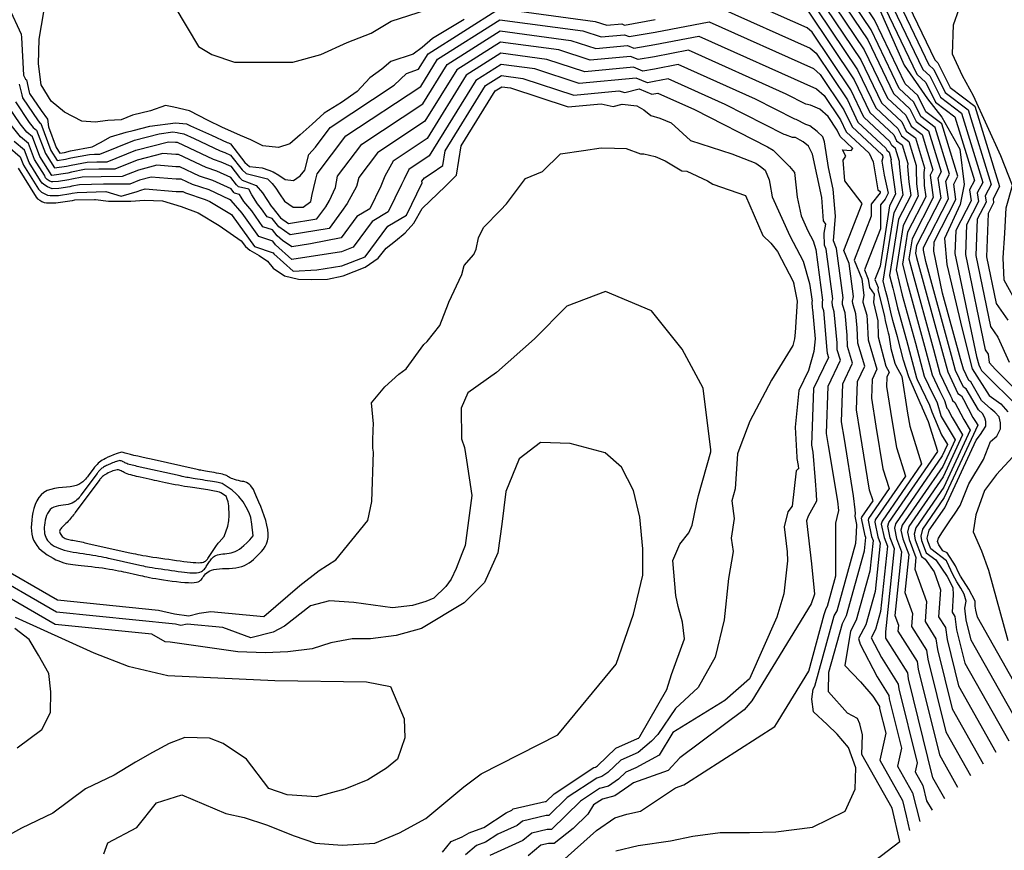
# Model space of a CAD drawing. Units: metres. Extents: x 379634 to 431811, y 8989566 to 9050743.
# Drawn here: x 395319 to 396315, y 9018832 to 9019672 of the extents above; entities that cross this region are included whole.
import ezdxf

# ---------------------------------------------------------------- set-up
doc = ezdxf.new("R2010")
doc.units = ezdxf.units.M
doc.header["$MEASUREMENT"] = 0
doc.layers.add('CURVAS_INTERMEDIÁRIAS', color=252, linetype='Continuous')
doc.layers.add('CURVAS_MESTRAS', color=2, linetype='Continuous')

msp = doc.modelspace()

# ---------------------------------------------------------------- linework, layer by layer
at = {"layer": 'CURVAS_INTERMEDIÁRIAS'}
for points, elevation in [([(396332.3, 9018954.38), (396281.48, 9019044.43), (396276.44, 9019064.79), (396274.84, 9019076.6), (396276.34, 9019083.81), (396274.2, 9019090.75), (396271.04, 9019096.84), (396266.79, 9019103.44), (396262.93, 9019110.87), (396256.89, 9019124.11), (396256.48, 9019124.7), (396240.65, 9019136.64), (396237.58, 9019144.71), (396236.99, 9019147.52), (396239, 9019155.52), (396254.77, 9019178.39), (396286.33, 9019246.67), (396290.91, 9019252.35), (396293.36, 9019256.23), (396296.22, 9019260.93), (396296.22, 9019265.63), (396295.2, 9019269.52), (396292.75, 9019273.6), (396288.66, 9019277.38), (396276.27, 9019298.66), (396273.53, 9019300.5), (396265.6, 9019317.2), (396261.64, 9019332.36), (396235.5, 9019427.44), (396233.05, 9019439.18), (396233.16, 9019441.78), (396258.37, 9019491.1), (396255.78, 9019508.91), (396259.56, 9019516.09), (396245.04, 9019563.31), (396230.62, 9019574.27), (396223.33, 9019588.85), (396208.71, 9019602.56), (396180.17, 9019662.16), (396107.24, 9019770.78)], 400), ([(396345.22, 9018966.13), (396287.93, 9019067.66), (396286.17, 9019074.75), (396285.61, 9019078.86), (396285.39, 9019083.79), (396279.07, 9019095.98), (396270.55, 9019109.16), (396268.63, 9019112.88), (396265.61, 9019119.5), (396257.03, 9019132.71), (396252.83, 9019134.82), (396248.65, 9019140.7), (396247.47, 9019144.35), (396248.23, 9019147.57), (396252.38, 9019153.99), (396259.98, 9019165.07), (396265.2, 9019172.88), (396270.23, 9019180.8), (396279.13, 9019202.72), (396293.94, 9019227.12), (396300.99, 9019245.48), (396307.53, 9019250.8), (396311.03, 9019258.36), (396311.03, 9019264.18), (396309.57, 9019270.29), (396305.5, 9019274.94), (396301.13, 9019278.43), (396291.93, 9019286.88), (396280.97, 9019305.71), (396279.06, 9019307), (396273.53, 9019318.64), (396270.76, 9019329.2), (396252.55, 9019395.48), (396243.67, 9019438.06), (396244.05, 9019447.48), (396266, 9019490.42), (396263.75, 9019505.92), (396267.97, 9019513.96), (396251.7, 9019566.88), (396235.55, 9019579.16), (396227.39, 9019595.49), (396214.68, 9019607.4), (396183.59, 9019672.31), (396125.53, 9019758.8)], 405), ([(396111.97, 9019748.48), (396176.74, 9019652.01), (396202.74, 9019597.71), (396219.28, 9019582.21), (396225.69, 9019569.39), (396238.37, 9019559.75), (396251.14, 9019518.21), (396247.82, 9019511.9), (396250.74, 9019491.78), (396226.19, 9019443.76), (396224.98, 9019436.09), (396226.07, 9019431.71), (396252.51, 9019335.51), (396257.67, 9019315.76), (396268.01, 9019294.01), (396271.58, 9019291.61), (396273.71, 9019287.94), (396283.04, 9019269.63), (396285.82, 9019265.56), (396288.01, 9019261.87), (396254.26, 9019188.86), (396232.18, 9019156.85), (396230.35, 9019149.56), (396231.26, 9019145.23), (396235.99, 9019132.8), (396245.62, 9019125.53), (396257.23, 9019108.86), (396263.02, 9019097.71), (396263.36, 9019090.08), (396262.18, 9019072.7), (396264.86, 9019068.44), (396266.71, 9019054.84), (396275.03, 9019021.21), (396319.37, 9018942.64)], 395), ([(396104.23, 9019744.76), (396173.31, 9019641.85), (396196.77, 9019592.87), (396215.23, 9019575.58), (396220.75, 9019564.51), (396231.7, 9019556.19), (396242.72, 9019520.34), (396239.86, 9019514.89), (396243.11, 9019492.47), (396221.64, 9019450.46), (396218.48, 9019430.42), (396221.31, 9019418.97), (396243.38, 9019338.67), (396249.74, 9019314.32), (396260.48, 9019291.73), (396261.8, 9019289.01), (396262.41, 9019287.01), (396264.77, 9019284.81), (396274.08, 9019267.61), (396280.39, 9019256.96), (396253.74, 9019199.33), (396225.36, 9019158.17), (396223.71, 9019151.6), (396224.93, 9019145.75), (396231.33, 9019128.95), (396234.76, 9019126.37), (396243.82, 9019113.35), (396250.33, 9019095.26), (396248.47, 9019067.89), (396255.33, 9019057.02), (396256.97, 9019044.88), (396268.58, 9018997.98), (396306.44, 9018930.9)], 390), ([(396108.28, 9019723.46), (396169.88, 9019631.7), (396190.8, 9019588.02), (396211.17, 9019568.94), (396215.82, 9019559.63), (396225.03, 9019552.63), (396234.3, 9019522.47), (396233.37, 9019517.69), (396233.86, 9019504.36), (396235.48, 9019493.15), (396217.09, 9019457.17), (396211.97, 9019424.75), (396216.55, 9019406.23), (396234.25, 9019341.82), (396241.81, 9019312.88), (396249.29, 9019297.16), (396254.33, 9019286.76), (396256.66, 9019279.11), (396257.81, 9019278.04), (396262.34, 9019269.67), (396272.77, 9019252.06), (396253.23, 9019209.8), (396218.53, 9019159.49), (396217.06, 9019153.63), (396218.61, 9019146.27), (396225.53, 9019128.1), (396224.28, 9019116.28), (396236.14, 9019083.32), (396234.76, 9019063.08), (396245.8, 9019045.6), (396247.24, 9019034.92), (396262.13, 9018974.76), (396293.52, 9018919.15)], 385), ([(396200.73, 9019723.06), (396244.52, 9019631.62), (396247.66, 9019628.68), (396260.2, 9019603.57), (396285.05, 9019584.69), (396310.06, 9019503.33), (396303.56, 9019490.97), (396304.14, 9019487), (396298.52, 9019476), (396296.75, 9019432.47), (396306.61, 9019385.19), (396318.39, 9019368.18)], 430), ([(396283.66, 9019595.32), (396272.75, 9019615.58), (396262.61, 9019637.4), (396263.39, 9019667.01), (396275.09, 9019699.74), (396333.57, 9019719.23), (396361.64, 9019723.9), (396396.73, 9019723.9), (396434.16, 9019724.68), (396473.92, 9019723.9), (396517.07, 9019719.9), (396552.94, 9019705.87), (396579.45, 9019694.96), (396606.75, 9019679.38), (396624.68, 9019659.9), (396647.29, 9019638.86), (396666.01, 9019617.04), (396679.26, 9019592.88), (396680.87, 9019591.19)], 435), ([(395475.93, 9019685.48), (395500.09, 9019645.24), (395513.51, 9019637.2), (395536.32, 9019629.15), (395595.37, 9019629.15), (395623.55, 9019637.2), (395650.4, 9019649.27), (395674.55, 9019658.66), (395694.68, 9019670.73), (395803.13, 9019705.87)], 375), ([(396197.3, 9019712.91), (396238.55, 9019626.78), (396243.6, 9019622.05), (396255.27, 9019598.68), (396278.38, 9019581.12), (396301.64, 9019505.46), (396295.6, 9019493.96), (396296.51, 9019487.68), (396287.62, 9019470.3), (396286.13, 9019433.59), (396301.11, 9019361.76), (396308.53, 9019351.05), (396319.85, 9019325.65)], 425), ([(395768.49, 9019672.38), (395736.72, 9019653.38), (395726.14, 9019644.31), (395717.06, 9019637.51), (395694.38, 9019629.95), (395685.3, 9019622.39), (395673.2, 9019613.32), (395660.35, 9019599.72), (395644.47, 9019588.38), (395627.08, 9019577.8), (395614.98, 9019566.47), (395602.88, 9019555.89), (395592.29, 9019546.82), (395580.95, 9019543.04), (395565.07, 9019544.55), (395552.97, 9019550.6), (395542.38, 9019555.13), (395523.48, 9019563.44), (395509.87, 9019570.25), (395490.96, 9019580.07), (395475.08, 9019583.85), (395466.52, 9019585.36), (395451.4, 9019580.07), (395433.25, 9019575.54), (395421.91, 9019571), (395408.3, 9019570.25), (395395.44, 9019568.73), (395381.83, 9019569.49), (395364.44, 9019578.56), (395350.83, 9019589.89), (395341, 9019606.52), (395337.97, 9019627.68), (395338.73, 9019652.62), (395346.29, 9019696.45)], 370), ([(396254.74, 9018883.92), (396242.79, 9018905.08), (396218.04, 9019005.06), (396217.19, 9019011.33), (396195.16, 9019046.26), (396195, 9019052.75), (396203.88, 9019136.68), (396199.63, 9019147.82), (396197.14, 9019159.75), (396198.07, 9019163.46), (396247.7, 9019235.42), (396238.17, 9019265.48), (396232.18, 9019279.21), (396231.94, 9019280), (396229.81, 9019284.4), (396218.22, 9019310.83), (396213.01, 9019327.76), (396206.86, 9019351.29), (396202.27, 9019368), (396200.31, 9019376.32), (396198.88, 9019382.51), (396196.96, 9019389.88), (396195.2, 9019397.17), (396192.45, 9019407.73), (396203.44, 9019477.29), (396212.6, 9019495.2), (396210.47, 9019509.88), (396209.09, 9019526.38), (396209.05, 9019528.85), (396205.03, 9019541.94), (396201.03, 9019544.98), (396199.01, 9019549.02), (396172.9, 9019573.49), (396159.6, 9019601.25), (396120.45, 9019659.57), (396115.48, 9019663.94), (396037, 9019699.16)], 370), ([(396112.34, 9019702.16), (396166.46, 9019621.55), (396184.83, 9019583.18), (396207.12, 9019562.3), (396210.89, 9019554.74), (396218.36, 9019549.06), (396225.89, 9019524.59), (396225.67, 9019520.76), (396226.06, 9019506.2), (396227.85, 9019493.83), (396212.54, 9019463.88), (396205.46, 9019419.07), (396211.79, 9019393.49), (396225.12, 9019344.98), (396233.89, 9019311.44), (396238.09, 9019302.59), (396246.87, 9019284.5), (396250.73, 9019271.82), (396251.23, 9019270.66), (396265.15, 9019247.15), (396252.72, 9019220.27), (396211.71, 9019160.81), (396210.42, 9019155.67), (396212.28, 9019146.79), (396218.31, 9019130.96), (396214.27, 9019092.73), (396221.95, 9019071.38), (396221.06, 9019058.27), (396236.26, 9019034.18), (396237.51, 9019024.97), (396255.69, 9018951.53), (396280.59, 9018907.41)], 380), ([(396193.87, 9019702.76), (396232.58, 9019621.93), (396239.55, 9019615.41), (396250.34, 9019593.8), (396271.71, 9019577.56), (396293.23, 9019507.58), (396287.63, 9019496.95), (396288.88, 9019488.36), (396276.73, 9019464.59), (396275.52, 9019434.7), (396295.61, 9019338.33), (396298.66, 9019333.92), (396299.52, 9019325.23), (396306.16, 9019318.24), (396342.62, 9019281.98)], 420), ([(396190.45, 9019692.61), (396226.62, 9019617.09), (396235.5, 9019608.77), (396245.41, 9019588.92), (396265.04, 9019574), (396284.81, 9019509.71), (396279.67, 9019499.94), (396281.25, 9019489.05), (396265.84, 9019458.89), (396264.9, 9019435.82), (396286.64, 9019331.55), (396289.02, 9019322.89), (396290.35, 9019319.82), (396291.79, 9019317.36), (396331.31, 9019278.06)], 415), ([(395308.19, 9019684.62), (395320.65, 9019657.61), (395321.1, 9019654.23), (395323.08, 9019616), (395325.11, 9019612.12), (395326.03, 9019611.34), (395328.71, 9019598.99), (395329.13, 9019597.51), (395340.84, 9019580.29), (395347.11, 9019571.64), (395348.29, 9019563.81), (395356.16, 9019542.82), (395359.67, 9019537.24), (395364.33, 9019537.94), (395370.37, 9019539.49), (395392.31, 9019543.62), (395392.4, 9019543.62), (395392.49, 9019543.62), (395400.77, 9019548.15), (395411.08, 9019553.71), (395426.95, 9019558.56), (395433.91, 9019560.29), (395450.73, 9019564.7), (395476.63, 9019568.07), (395487.82, 9019567.05), (395491.94, 9019565), (395513.02, 9019555.54), (395529.1, 9019547.98), (395530.46, 9019547.52), (395532.26, 9019546.69), (395546.98, 9019527.77), (395551.49, 9019523.58), (395564.34, 9019522.53), (395570.94, 9019519.95), (395575.53, 9019518.23), (395581.27, 9019514.79), (395587.58, 9019510.49), (395596.19, 9019509.63), (395602.78, 9019514.21), (395607.37, 9019519.95), (395611.39, 9019535.72), (395618.29, 9019543.42), (395633.19, 9019563.15), (395697.81, 9019605.96), (395710.36, 9019617.82), (395722.58, 9019622.37), (395732.07, 9019637.75), (395804.3, 9019683.58), (395900.98, 9019670.53), (395912.81, 9019666.63), (395927.95, 9019668.08), (395930.9, 9019666.87), (395961.92, 9019672.33)], 365), ([(396026.64, 9019684.7), (396118.68, 9019643.4), (396124.51, 9019638.27), (396156.17, 9019591.1), (396166.93, 9019568.65), (396194.96, 9019542.38), (396196.1, 9019540.1), (396198.36, 9019538.38), (396200.64, 9019530.97), (396200.04, 9019529.85), (396204.97, 9019495.89), (396198.89, 9019483.99), (396189.25, 9019422.95), (396184.04, 9019409.49), (396187.28, 9019401.41), (396186.9, 9019399.02), (396190.73, 9019384.28), (396193.59, 9019371.89), (396194.57, 9019367.73), (396196.48, 9019359.44), (396197.51, 9019355.26), (396197.73, 9019354.44), (396198.04, 9019353.29), (396200.23, 9019339.61), (396204.06, 9019324.69), (396205.72, 9019321.65), (396210.55, 9019312.58), (396211.13, 9019311.26), (396217.09, 9019274.02), (396219.24, 9019260.94), (396231.31, 9019222.88), (396191.25, 9019164.78), (396190.49, 9019161.78), (396193.31, 9019148.34), (396196.66, 9019139.54), (396189.65, 9019073.23), (396184.59, 9019054.98), (396180.18, 9019046.81), (396190.77, 9019026.69), (396207.66, 9018999.91), (396208.31, 9018995.1), (396226.87, 9018920.12), (396224.83, 9018911.01), (396232.49, 9018897.42), (396236.34, 9018881.86), (396241.81, 9018872.17)], 365), ([(396116.4, 9019680.86), (396163.03, 9019611.4), (396178.86, 9019578.34), (396203.06, 9019555.66), (396205.96, 9019549.86), (396211.7, 9019545.5), (396217.47, 9019526.72), (396217.15, 9019523.75), (396218.27, 9019508.04), (396220.23, 9019494.52), (396207.99, 9019470.58), (396198.96, 9019413.4), (396202.12, 9019400.61), (396203.49, 9019395.33), (396207.03, 9019380.75), (396215.99, 9019348.13), (396225.96, 9019310.01), (396226.9, 9019308.02), (396239.41, 9019282.25), (396241.46, 9019275.51), (396251.57, 9019252.31), (396257.52, 9019242.25), (396252.21, 9019230.74), (396204.89, 9019162.14), (396203.78, 9019157.71), (396205.96, 9019147.3), (396211.09, 9019133.82), (396204.26, 9019069.17), (396207.76, 9019059.44), (396207.35, 9019053.46), (396226.73, 9019022.75), (396227.78, 9019015.01), (396249.24, 9018928.31), (396267.66, 9018895.66)], 375), ([(396189.28, 9019681.41), (396213.69, 9019626.31), (396237.28, 9019592.21), (396251.74, 9019573.69), (396269.82, 9019541.16), (396274.34, 9019505.48), (396270.22, 9019485.21), (396254.33, 9019450.91), (396256.92, 9019424.4), (396272.17, 9019358.98), (396282.34, 9019319.05), (396299.5, 9019292.06), (396311.26, 9019283.48), (396318.56, 9019275.54)], 410), ([(395318.73, 9019607.15), (395321.13, 9019596.09), (395321.93, 9019593.26), (395337.84, 9019569.86), (395339.21, 9019568.15), (395340.4, 9019567.16), (395350.63, 9019539.83), (395356.99, 9019529.73), (395365.44, 9019531), (395370.69, 9019532.34), (395389.8, 9019535.94), (395394.69, 9019536.07), (395400.08, 9019536.08), (395435.21, 9019550.22), (395460.22, 9019556.78), (395473.92, 9019558.94), (395478.35, 9019558.2), (395479.89, 9019557.81), (395485.11, 9019556.63), (395495.65, 9019551.9), (395522.02, 9019539.51), (395526.49, 9019538.01), (395532.4, 9019535.3), (395544.13, 9019520.22), (395548.12, 9019516.52), (395569.63, 9019511.21), (395569.68, 9019511.1), (395574.56, 9019506.4), (395578.13, 9019501.81), (395581.96, 9019496.2), (395586.81, 9019488.8), (395595.74, 9019482.68), (395605.69, 9019482.68), (395613.6, 9019488.29), (395614.88, 9019495.43), (395618.45, 9019509.71), (395620.03, 9019516.18), (395649.1, 9019554.67), (395724.72, 9019604.77), (395741.76, 9019632.38), (395804.63, 9019672.28), (395888.79, 9019660.91), (395907.26, 9019654.82), (395930.9, 9019657.1), (395935.52, 9019655.2), (395961.69, 9019659.81), (396016.28, 9019670.25), (396121.88, 9019622.86), (396128.56, 9019616.97), (396152.75, 9019580.95), (396160.96, 9019563.8), (396190.9, 9019535.74), (396191.69, 9019534.82), (396192.22, 9019533.1), (396192.08, 9019532.84), (396191.13, 9019529.08), (396193.56, 9019514.94), (396197.34, 9019496.57), (396194.34, 9019490.7), (396189.65, 9019484.81), (396189.58, 9019460.57), (396173.59, 9019419.23), (396177.38, 9019409.76), (396178.5, 9019401.39), (396183.44, 9019394.65), (396183.46, 9019394.47), (396182.58, 9019386.04), (396186.88, 9019367.46), (396187.44, 9019351.47), (396195.1, 9019321.62), (396198.43, 9019315.54), (396196.02, 9019310.48), (396195.71, 9019301.18), (396201.1, 9019267.47), (396205.74, 9019239.31), (396214.93, 9019210.33), (396184.42, 9019166.1), (396183.85, 9019163.82), (396186.99, 9019148.86), (396189.45, 9019142.4), (396184.3, 9019093.72), (396174.88, 9019059.75), (396167.42, 9019045.92), (396168.99, 9019040.16), (396186.38, 9019007.11), (396198.13, 9018988.49), (396198.58, 9018985.14), (396210.95, 9018935.16), (396206.87, 9018916.94), (396222.19, 9018889.76), (396229.35, 9018860.85)], 360), ([(395314.73, 9019589.01), (395328.75, 9019568.4), (395332.77, 9019563.36), (395336.27, 9019560.45), (395345.11, 9019536.85), (395354.32, 9019522.22), (395366.55, 9019524.05), (395371.02, 9019525.2), (395387.29, 9019528.26), (395396.99, 9019528.52), (395407.67, 9019528.53), (395436.52, 9019540.14), (395469.71, 9019548.85), (395476.8, 9019548.28), (395478.29, 9019548.27), (395514.95, 9019531.04), (395522.52, 9019528.5), (395532.55, 9019523.9), (395541.28, 9019512.67), (395544.25, 9019509.91), (395558.44, 9019504.37), (395564.77, 9019497.21), (395573.32, 9019483.44), (395573.51, 9019483.21), (395574, 9019482.77), (395582.75, 9019471.84), (395590.84, 9019466), (395619.79, 9019470.65), (395628.89, 9019482.99), (395632.3, 9019489.24), (395638.52, 9019502.46), (395640.64, 9019513.92), (395665, 9019546.19), (395726.86, 9019587.16), (395751.45, 9019627.01), (395804.96, 9019660.97), (395876.59, 9019651.3), (395901.71, 9019643.02), (395933.86, 9019646.11), (395940.14, 9019643.53), (395961.45, 9019647.29), (396005.92, 9019655.79), (396125.08, 9019602.31), (396132.62, 9019595.67), (396149.32, 9019570.8), (396154.99, 9019558.96), (396178.23, 9019537.18), (396182.21, 9019528.32), (396187.07, 9019500.03), (396189.32, 9019498.37), (396189.44, 9019496.97), (396180.4, 9019485.63), (396180.37, 9019473.51), (396163.14, 9019428.96), (396170.73, 9019410.03), (396172.96, 9019393.29), (396171.83, 9019387.43), (396171.88, 9019386.31), (396175.91, 9019373.32), (396176.38, 9019367.94), (396177.08, 9019348.16), (396186.14, 9019318.55), (396181.21, 9019308.23), (396180.58, 9019289.27), (396185.12, 9019260.92), (396192.23, 9019217.68), (396198.54, 9019197.79), (396177.6, 9019167.43), (396177.21, 9019165.86), (396180.66, 9019149.38), (396182.23, 9019145.26), (396178.95, 9019114.2), (396165.17, 9019064.52), (396159.27, 9019053.57), (396153.69, 9019018.56), (396169.58, 9019002.11), (396181.99, 9018987.53), (396188.59, 9018977.07), (396188.85, 9018975.19), (396195.03, 9018950.19), (396188.91, 9018922.86), (396211.89, 9018882.1), (396215.74, 9018866.54), (396219.12, 9018851.57)], 355), ([(395922, 9018831.15), (395944.53, 9018836.67), (395977.41, 9018841.15), (395999.81, 9018845.87), (396027.66, 9018849.85), (396057.22, 9018849.85), (396083.94, 9018850.41), (396120.89, 9018854.96), (396153.86, 9018871.43), (396164.09, 9018893.59), (396164.66, 9018915.18), (396157.27, 9018935.63), (396145.9, 9018949.26), (396135.67, 9018958.92), (396122.03, 9018971.99), (396120.32, 9018984.48), (396121.53, 9018994.91), (396123.22, 9018997.66), (396142.95, 9019068.86), (396145.76, 9019074.06), (396164.71, 9019142.42), (396165.39, 9019152.91), (396165.7, 9019161.44), (396163.92, 9019169.94), (396163.96, 9019170.07), (396164.43, 9019172.58), (396164.04, 9019176.42), (396162.57, 9019190.53), (396153.14, 9019247.82), (396150.32, 9019265.43), (396151.59, 9019303.72), (396161.55, 9019324.57), (396156.35, 9019341.55), (396155.96, 9019352.89), (396153.96, 9019375.6), (396151.38, 9019383.93), (396151.24, 9019387.17), (396151.96, 9019390.92), (396145.3, 9019440.78), (396142.23, 9019448.43), (396144.35, 9019473.49), (396142.75, 9019488.93), (396141.93, 9019500.76), (396137.21, 9019522.58), (396133.24, 9019548.6), (396131.44, 9019553.63), (396125.69, 9019559.03), (396118.13, 9019564.78), (396114.18, 9019566.21), (396104.57, 9019571.24), (396103.11, 9019571.54), (396063.35, 9019591.8), (395985.2, 9019626.87), (395960.98, 9019622.24), (395949.37, 9019620.2), (395939.77, 9019624.14), (395890.62, 9019619.41), (395852.21, 9019632.07), (395805.63, 9019638.36), (395770.83, 9019616.27), (395731.14, 9019551.95), (395696.82, 9019529.22), (395688.32, 9019513.93), (395684.53, 9019503.96), (395673.31, 9019481), (395660.12, 9019473.09), (395644.22, 9019451.52), (395613.19, 9019445.32), (395594.51, 9019442.52), (395584.84, 9019448.77), (395579.48, 9019453.6), (395574.66, 9019459.63), (395565.13, 9019462.83), (395553.81, 9019478.71), (395545.66, 9019488.38), (395542.97, 9019492.71), (395541.55, 9019495.46), (395536.51, 9019496.7), (395535.58, 9019497.57), (395532.83, 9019501.1), (395514.59, 9019509.47), (395500.8, 9019514.09), (395481.14, 9019523.33), (395477.09, 9019523.37), (395457.87, 9019524.91), (395439.14, 9019519.99), (395422.85, 9019513.44), (395401.59, 9019513.41), (395382.26, 9019512.9), (395371.68, 9019510.91), (395368.77, 9019510.17), (395358.36, 9019508.61), (395352.64, 9019508.15), (395351.15, 9019508.15), (395348.97, 9019509.14), (395346.78, 9019510.63), (395345.29, 9019512.22), (395344.09, 9019514.95), (395334.06, 9019530.88), (395328.01, 9019547.03), (395319.9, 9019553.78), (395310.57, 9019565.46)], 345), ([(395867.34, 9018820.21), (395902.37, 9018851.65), (395921.09, 9018864.66), (395933.22, 9018868.18), (395947, 9018871.46), (395982.41, 9018894.78), (395990.7, 9018897.92), (395993.63, 9018899.63), (396082.93, 9018956.97), (396086.09, 9018962.27), (396117.23, 9019013.14), (396132.81, 9019070.33), (396134.8, 9019076.51), (396136.05, 9019078.84), (396144.52, 9019109.38), (396144.44, 9019162.8), (396145.81, 9019168.58), (396147.44, 9019175.63), (396146.42, 9019185.01), (396137.15, 9019241.27), (396135.2, 9019253.51), (396136.79, 9019301.47), (396149.26, 9019327.58), (396145.99, 9019338.24), (396145.74, 9019345.36), (396142.98, 9019376.74), (396141.12, 9019382.73), (396140.95, 9019387.05), (396141.46, 9019389.74), (396134.72, 9019440.17), (396133.19, 9019444), (396132.59, 9019456.15), (396134.57, 9019465.39), (396131.92, 9019468.81), (396130.27, 9019492.47), (396120.83, 9019536.11), (396116.91, 9019544.21), (396111.6, 9019548.76), (396108.32, 9019550.27), (396103.77, 9019553.05), (396100.73, 9019553.05), (396093.5, 9019555.87), (396092.12, 9019556.15), (396032.48, 9019586.54), (395974.84, 9019612.41), (395960.74, 9019609.72), (395953.99, 9019608.53), (395942.73, 9019613.15), (395885.07, 9019607.61), (395840.02, 9019622.45), (395805.96, 9019627.05), (395780.52, 9019610.9), (395733.28, 9019534.35), (395712.73, 9019520.74), (395707.88, 9019510.88), (395705.37, 9019505.62), (395691.75, 9019477.74), (395675.74, 9019468.14), (395656.43, 9019441.95), (395644.49, 9019437.33), (395594.38, 9019429.55), (395577.85, 9019444.48), (395574.99, 9019448.06), (395560.81, 9019452.82), (395543.95, 9019476.46), (395532.99, 9019489.45), (395531.33, 9019490.46), (395510.62, 9019499.96), (395493.72, 9019505.62), (395482.56, 9019510.87), (395477.24, 9019510.92), (395451.96, 9019512.94), (395440.45, 9019509.92), (395430.44, 9019505.89), (395403.89, 9019505.86), (395379.74, 9019505.22), (395372.01, 9019503.77), (395369.88, 9019503.22), (395358.63, 9019501.54), (395351.83, 9019501.09), (395347.07, 9019502.98), (395344.38, 9019504.77), (395342, 9019506.85), (395340.31, 9019509.2), (395328.53, 9019527.9), (395323.88, 9019540.32), (395313.46, 9019549)], 340), ([(395307.03, 9019544.21), (395319.75, 9019533.61), (395323.01, 9019524.91), (395338.16, 9019500.85), (395339.48, 9019499.37), (395341.09, 9019497.91), (395343.95, 9019496.23), (395347.38, 9019494.76), (395350.1, 9019494.35), (395358.43, 9019494.4), (395370.99, 9019496.28), (395372.34, 9019496.62), (395377.23, 9019497.54), (395406.18, 9019498.31), (395421.89, 9019493.84), (395438.03, 9019498.35), (395441.75, 9019499.85), (395446.04, 9019500.97), (395477.39, 9019498.46), (395483.99, 9019498.4), (395486.65, 9019497.15), (395506.65, 9019490.44), (395511.53, 9019488.2), (395533.32, 9019475.12), (395534.1, 9019474.21), (395556.48, 9019442.81), (395575.32, 9019436.48), (395576.22, 9019435.36), (395595.66, 9019417.8), (395619.71, 9019419.26), (395644.77, 9019423.15), (395668.65, 9019432.39), (395691.36, 9019463.19), (395710.19, 9019474.48), (395726.21, 9019507.27), (395725.97, 9019508.72), (395728.64, 9019512.26), (395735.42, 9019516.75), (395747.03, 9019524.67), (395749.44, 9019539.47), (395790.21, 9019605.53), (395806.3, 9019615.74), (395827.83, 9019612.84), (395879.53, 9019595.8), (395925.03, 9019600.18), (395931.07, 9019598.73), (395945.68, 9019602.16), (395958.6, 9019596.86), (395960.51, 9019597.2), (395964.48, 9019597.96), (396001.62, 9019581.29), (396075.36, 9019543.7), (396081.15, 9019540.35), (396090.45, 9019530.65), (396097.73, 9019523.78), (396102.58, 9019517.72), (396105.26, 9019492.79), (396109.33, 9019473.95), (396116.27, 9019458.47), (396121.56, 9019448.45), (396124.14, 9019439.57), (396130.96, 9019388.55), (396130.65, 9019386.92), (396130.87, 9019381.54), (396132.01, 9019377.88), (396135.53, 9019337.84), (396135.63, 9019334.93), (396136.96, 9019330.59), (396121.98, 9019299.21), (396120.07, 9019241.6), (396121.17, 9019234.73), (396123.74, 9019205.74), (396124.69, 9019192.22), (396124.91, 9019184.9), (396116.52, 9019169.81), (396114.73, 9019165.12), (396119.83, 9019121.53), (396122.88, 9019090.91), (396119.74, 9019081.14), (396059.57, 9018982.84), (396051.97, 9018973.8), (395986.69, 9018925.21), (395974.98, 9018912.44), (395940.02, 9018899.85), (395935.25, 9018896.67), (395920.98, 9018886.85), (395908.51, 9018883.47), (395899.49, 9018877.55), (395893.63, 9018868.1), (395878.99, 9018853.76), (395859.56, 9018838.43), (395853.91, 9018838.63), (395846.3, 9018836.82), (395833.4, 9018826.04)], 335), ([(395317.48, 9019521.93), (395335.91, 9019492.66), (395337.29, 9019491.01), (395339.39, 9019489.68), (395341.54, 9019488.3), (395343.75, 9019487.36), (395346.18, 9019486.98), (395349.27, 9019487.09), (395355.83, 9019486.9), (395372.11, 9019489.34), (395372.67, 9019489.48), (395374.72, 9019489.87), (395394.89, 9019490.4), (395395.92, 9019490.26), (395408.85, 9019488.55), (395431.54, 9019488.55), (395445.22, 9019489.63), (395463.59, 9019488.91), (395482.31, 9019483.15), (395499.6, 9019476.67), (395520.85, 9019464.08), (395543.03, 9019448.5), (395547.35, 9019442.74), (395552.04, 9019439.14), (395561.4, 9019433.74), (395569.68, 9019427.98), (395575.44, 9019420.79), (395586.97, 9019413.23), (395601.01, 9019409.63), (395614.34, 9019409.27), (395630.54, 9019409.63), (395646.39, 9019413.23), (395668.55, 9019421.97), (395681.51, 9019430.96), (395689.79, 9019441.04), (395699.16, 9019448.6), (395708.88, 9019456.52), (395717.88, 9019466.23), (395726.16, 9019481.35), (395749.75, 9019503.66), (395760.78, 9019514.99), (395765.61, 9019544.6), (395799.9, 9019600.17), (395806.63, 9019604.44), (395815.64, 9019603.22), (395873.98, 9019584), (395907.33, 9019587.2), (395919.41, 9019584.32), (395928.45, 9019586.76), (395943.24, 9019585), (395950.27, 9019580.99), (395957.5, 9019575.32), (395966.7, 9019572.66), (395977.91, 9019567.86), (395997.69, 9019550.1), (396039.26, 9019536.59), (396063.75, 9019527.06), (396068.44, 9019523.73), (396072.98, 9019520.04), (396076.96, 9019510.09), (396077.82, 9019506.68), (396080.24, 9019493.1), (396097.97, 9019453.56), (396111.47, 9019427.96), (396118.07, 9019405.27), (396120.46, 9019387.37), (396120.35, 9019386.8), (396120.62, 9019380.35), (396121.03, 9019379.02), (396123.64, 9019349.32), (396122.4, 9019336.61), (396116.89, 9019317.31), (396107.17, 9019296.96), (396103.56, 9019259.75), (396104.94, 9019229.68), (396105.18, 9019228.18), (396106.32, 9019221.27), (396106.69, 9019217.86), (396106, 9019217.28), (396104.36, 9019215.73), (396100.37, 9019179.91), (396095.99, 9019174.23), (396092.36, 9019158.99), (396095.15, 9019133.68), (396095.6, 9019124.59), (396092.09, 9019091.28), (396085.03, 9019067.66), (396057.23, 9019005.2), (396032.12, 9018983.16), (395979.75, 9018950.8), (395966.02, 9018928.1), (395942.33, 9018915.31), (395932.21, 9018910.83), (395924.63, 9018903.54), (395914.48, 9018896.55), (395905.6, 9018894.15), (395886.16, 9018881.36), (395856.88, 9018852.68), (395852.75, 9018852.83), (395836.95, 9018849.08), (395827.84, 9018841.46), (395794.45, 9018826.48)], 330), ([(396456.09, 9019204.79), (396454.39, 9019231.44), (396452.83, 9019239.23), (396444.25, 9019251.7), (396434.9, 9019260.27), (396401.24, 9019284.57), (396389.55, 9019290.8), (396377.85, 9019300.93), (396368.49, 9019310.28), (396356.02, 9019341.45), (396338.8, 9019372.11), (396329.44, 9019382.24), (396314.63, 9019408.73), (396313.85, 9019431.33), (396315.41, 9019456.27), (396316.96, 9019481.99), (396323.2, 9019504.58), (396311.46, 9019534.51), (396283.66, 9019595.32)], 435), ([(395294.08, 9019121.69), (395357.43, 9019085.01), (395459.56, 9019074.72), (395475.8, 9019071.06), (395490.12, 9019069.07), (395500.76, 9019071.55), (395512.29, 9019073.38), (395565.92, 9019068.46), (395602.52, 9019099.55), (395622.13, 9019114.7), (395638.77, 9019125.69), (395671.31, 9019165.45), (395675.37, 9019184.65), (395676.93, 9019234.68), (395676.27, 9019238.73), (395676.14, 9019249.51), (395676.57, 9019254.2), (395676.6, 9019257.11), (395676.81, 9019263.14), (395675.02, 9019284.51), (395688.45, 9019300.77), (395702.41, 9019313.56), (395709.89, 9019318.88), (395727.72, 9019343.71), (395731.2, 9019346.71), (395743.97, 9019362.87), (395752.9, 9019385.38), (395753.29, 9019386.48), (395766.19, 9019414.37), (395768.74, 9019423.39), (395778.4, 9019434.7), (395780.72, 9019440.2), (395783.09, 9019451.41), (395788.21, 9019462.12), (395805.49, 9019479.64), (395811.54, 9019485.84), (395830.77, 9019511.66), (395847.82, 9019518.68), (395866.09, 9019536.55), (395889.33, 9019539.92), (395907.16, 9019542.69), (395920.69, 9019542.38), (395932.38, 9019542.07), (395946.95, 9019536.48), (395950.33, 9019536.55), (395961.95, 9019533.68), (395972.01, 9019529.29), (395988.95, 9019519.31), (395993.77, 9019518.91), (396014.76, 9019509.05), (396020.03, 9019505.71), (396053.13, 9019494.22), (396070.85, 9019453.88), (396078.87, 9019446.05), (396085.42, 9019437.74), (396101.39, 9019407.47), (396102.13, 9019404.91), (396102.2, 9019404.17), (396105.26, 9019387.46), (396103.45, 9019355.72), (396102.82, 9019349.29), (396100.94, 9019342.7), (396079.41, 9019307.63), (396057.64, 9019265.84), (396048.5, 9019242.16), (396045.1, 9019233.09), (396042.77, 9019197.42), (396039.4, 9019185.51), (396041.83, 9019167.42), (396038.56, 9019147.74), (396040.86, 9019134.1), (396035.86, 9019106.92), (396031.66, 9019065.05), (396022.4, 9019027.31), (396005.26, 9018996.44), (395982.53, 9018975.18), (395964.56, 9018948.8), (395957.96, 9018941.98), (395944.63, 9018930.77), (395927.12, 9018923.02), (395914.01, 9018910.4), (395907.98, 9018906.24), (395902.7, 9018904.82), (395872.83, 9018885.17), (395854.21, 9018866.94), (395851.58, 9018867.03), (395827.6, 9018861.33), (395822.27, 9018856.88), (395802.75, 9018848.12), (395790.34, 9018839.87), (395781.2, 9018836.63), (395769.88, 9018827.23)], 325), ([(395746.75, 9018829.7), (395755.37, 9018840.6), (395766.53, 9018845.42), (395773.63, 9018849.22), (395783.88, 9018853.14), (395788.52, 9018854.78), (395811.05, 9018869.76), (395816.71, 9018872.3), (395818.26, 9018873.59), (395850.42, 9018881.23), (395851.54, 9018881.19), (395859.5, 9018888.98), (395899.8, 9018915.49), (395901.48, 9018915.94), (395903.4, 9018917.26), (395922.03, 9018935.21), (395943.84, 9018944.72), (395945.18, 9018945.26), (395945.42, 9018945.53), (395945.66, 9018945.85), (395945.96, 9018946.06), (395946.38, 9018946.78), (395973.74, 9018994.33), (395978.4, 9019009.72), (395991.61, 9019045.58), (395989.32, 9019062.49), (395985.11, 9019078.44), (395982.76, 9019089.62), (395979.65, 9019124.81), (395986.9, 9019141.37), (395995.88, 9019153.1), (395999.33, 9019160.79), (396003.47, 9019182.06), (396005.69, 9019190.83), (396018.18, 9019235.03), (396018.26, 9019236.27), (396018.25, 9019237.11), (396010.32, 9019299.4), (396010.36, 9019299.47), (396010.28, 9019299.53), (395989.09, 9019338.95), (395958.17, 9019377.69), (395911.56, 9019397.31), (395872.33, 9019382.29), (395839.87, 9019349.26), (395801.5, 9019315.12), (395772.22, 9019294.7), (395765.46, 9019279.25), (395765.85, 9019248.11), (395769.12, 9019239.37), (395771.13, 9019226.56), (395776.55, 9019190.9), (395769.54, 9019140.19), (395766.28, 9019131.64), (395760.47, 9019116.91), (395755.43, 9019106.07), (395750, 9019098.71), (395737.98, 9019086.7), (395729.84, 9019083.6), (395716.28, 9019079.33), (395696.1, 9019076.96), (395657.15, 9019082.35), (395632.43, 9019084.24), (395613.06, 9019079.01), (395586.89, 9019058.62), (395575.51, 9019052.54), (395552.72, 9019046.87), (395524.71, 9019057.32), (395488.4, 9019060.65), (395482.24, 9019059.31), (395476.78, 9019060.54), (395356.21, 9019072.69), (395281.42, 9019115.98)], 320), ([(395404.1, 9018828.27), (395408.33, 9018839.26), (395437.59, 9018854.72), (395457.44, 9018879.87), (395483.1, 9018887.7), (395527.48, 9018868.94), (395546.08, 9018864.81), (395568.81, 9018857.58), (395596.71, 9018846.22), (395618.41, 9018838.99), (395645.28, 9018836.92), (395678.34, 9018838.99), (395703.14, 9018849.32), (395730, 9018863.78), (395768.24, 9018895.79), (395785.8, 9018909.22), (395863.3, 9018948.46), (395922.45, 9019020.18), (395940.01, 9019070.78), (395949.31, 9019110.03), (395949.31, 9019136.88), (395946.21, 9019168.9), (395940.01, 9019195.75), (395927.61, 9019219.5), (395911.08, 9019233.96), (395875.95, 9019243.25), (395845.98, 9019244.29), (395824.28, 9019227.76), (395810.85, 9019194.71), (395806.72, 9019161.67), (395802.58, 9019132.75), (395789.15, 9019102.8), (395768.49, 9019082.14), (395725.62, 9019056.18), (395699.79, 9019048.95), (395673.95, 9019045.86), (395655.36, 9019045.86), (395633.66, 9019041.73), (395615.06, 9019035.53), (395590.26, 9019032.43), (395567.53, 9019031.4), (395539.63, 9019032.43), (395471.32, 9019042.41), (395466.27, 9019042.55), (395452.78, 9019050.51), (395354.99, 9019060.37), (395268.77, 9019110.28)], 315), ([(395559.44, 9019187.8), (395555.64, 9019196.79), (395552.73, 9019200.57), (395551.97, 9019201.46), (395550.06, 9019202.92), (395548.47, 9019203.93), (395546.94, 9019204.57), (395545.74, 9019204.82), (395543.65, 9019204.95), (395542.27, 9019205.31), (395540.28, 9019205.85), (395538.3, 9019206.42), (395536.42, 9019206.99), (395534.71, 9019207.56), (395533.26, 9019208.11), (395532.1, 9019208.64), (395531.18, 9019209.14), (395530.41, 9019209.62), (395529.72, 9019210.09), (395529.01, 9019210.53), (395528.2, 9019210.97), (395527.2, 9019211.4), (395525.94, 9019211.83), (395524.34, 9019212.26), (395522.46, 9019212.68), (395520.36, 9019213.1), (395518.12, 9019213.5), (395515.8, 9019213.91), (395513.47, 9019214.29), (395511.21, 9019214.67), (395509.07, 9019215.03), (395507.12, 9019215.37), (395505.35, 9019215.69), (395503.75, 9019216), (395502.31, 9019216.29), (395501.01, 9019216.56), (395499.83, 9019216.81), (395498.75, 9019217.04), (395452.01, 9019227.43), (395447.17, 9019228.51), (395442.66, 9019229.52), (395438.5, 9019230.45), (395434.72, 9019231.31), (395431.33, 9019232.12), (395428.36, 9019232.86), (395425.82, 9019233.54), (395423.73, 9019234.18), (395422.11, 9019234.76), (395417.8, 9019233.19), (395414.11, 9019231.8), (395410.97, 9019230.55), (395408.31, 9019229.41), (395406.06, 9019228.36), (395404.14, 9019227.36), (395402.49, 9019226.39), (395401.04, 9019225.4), (395399.72, 9019224.38), (395398.53, 9019223.34), (395397.44, 9019222.29), (395396.47, 9019221.25), (395395.59, 9019220.24), (395394.81, 9019219.27), (395394.12, 9019218.37), (395388.29, 9019210.56), (395387.6, 9019209.64), (395386.76, 9019208.52), (395385.72, 9019207.26), (395384.46, 9019205.92), (395382.93, 9019204.56), (395381.1, 9019203.23), (395378.94, 9019202.01), (395376.39, 9019200.95), (395373.44, 9019200.11), (395370.06, 9019199.54), (395366.35, 9019199.13), (395362.42, 9019198.78), (395358.39, 9019198.37), (395354.37, 9019197.79), (395350.49, 9019196.93), (395346.84, 9019195.66), (395343.56, 9019193.88), (395340.73, 9019191.5), (395338.34, 9019188.6), (395336.36, 9019185.26), (395334.74, 9019181.61), (395333.46, 9019177.73), (395332.47, 9019173.72), (395331.75, 9019169.7), (395331.24, 9019165.76), (395330.94, 9019161.99), (395330.85, 9019158.4), (395331.01, 9019154.97), (395331.44, 9019151.71), (395332.16, 9019148.6), (395333.22, 9019145.65), (395334.62, 9019142.83), (395336.41, 9019140.15), (395338.6, 9019137.61), (395341.11, 9019135.2), (395343.87, 9019132.95), (395346.8, 9019130.87), (395349.82, 9019128.98), (395352.85, 9019127.28), (395355.81, 9019125.8), (395358.61, 9019124.54), (395361.21, 9019123.51), (395363.64, 9019122.69), (395365.97, 9019122.05), (395368.26, 9019121.54), (395370.58, 9019121.14), (395372.99, 9019120.81), (395375.56, 9019120.52), (395378.36, 9019120.23), (395381.42, 9019119.92), (395384.71, 9019119.58), (395388.19, 9019119.22), (395391.79, 9019118.82), (395395.46, 9019118.39), (395399.16, 9019117.93), (395402.81, 9019117.44), (395406.37, 9019116.92), (395409.8, 9019116.37), (395413.07, 9019115.81), (395416.16, 9019115.23), (395419.06, 9019114.66), (395421.76, 9019114.1), (395424.23, 9019113.57), (395426.47, 9019113.07), (395438.22, 9019110.43), (395439.71, 9019110.09), (395441.38, 9019109.72), (395443.28, 9019109.3), (395445.42, 9019108.84), (395447.82, 9019108.34), (395450.51, 9019107.81), (395453.5, 9019107.25), (395456.83, 9019106.65), (395460.5, 9019106.03), (395464.53, 9019105.38), (395468.81, 9019104.74), (395473.22, 9019104.12), (395477.64, 9019103.57), (395481.94, 9019103.11), (395486.02, 9019102.76), (395489.74, 9019102.55), (395492.99, 9019102.52), (395495.68, 9019102.68), (395497.84, 9019103.02), (395499.58, 9019103.54), (395500.95, 9019104.2), (395502.05, 9019104.99), (395502.95, 9019105.9), (395503.73, 9019106.9), (395504.47, 9019107.99), (395505.25, 9019109.13), (395506.11, 9019110.3), (395507.1, 9019111.46), (395508.26, 9019112.58), (395509.64, 9019113.63), (395511.27, 9019114.56), (395513.2, 9019115.34), (395515.47, 9019115.94), (395518.11, 9019116.34), (395521.05, 9019116.59), (395524.22, 9019116.74), (395527.54, 9019116.85), (395530.93, 9019116.98), (395534.31, 9019117.2), (395537.61, 9019117.55), (395540.73, 9019118.11), (395543.63, 9019118.92), (395546.32, 9019119.97), (395548.83, 9019121.23), (395551.18, 9019122.69), (395553.42, 9019124.31), (395555.57, 9019126.07), (395557.67, 9019127.95), (395559.74, 9019129.92), (395561.8, 9019131.98), (395563.8, 9019134.15), (395565.66, 9019136.47), (395567.32, 9019139.01), (395568.7, 9019141.79), (395569.73, 9019144.86), (395570.34, 9019148.27), (395570.45, 9019152.06), (395570.03, 9019156.25), (395569.15, 9019160.75), (395567.89, 9019165.45), (395566.36, 9019170.22), (395564.65, 9019174.96), (395562.86, 9019179.55), (395561.09, 9019183.86), (395557.98, 9019191.26)], 340), ([(396323.61, 9019229.96), (396307.09, 9019211.86), (396295.01, 9019195.98), (396286.18, 9019171.34), (396283.32, 9019153.87), (396291.9, 9019134.81), (396298.89, 9019115.12), (396318.44, 9019044.12)], 410), ([(395314.52, 9019067.79), (395394.02, 9019031.67), (395428.85, 9019017.87), (395468.93, 9019008.68), (395577.14, 9019003.39), (395669.79, 9019002.08), (395694.1, 9018997.48), (395707.9, 9018964.64), (395708.56, 9018945.6), (395701.33, 9018923.92), (395690.16, 9018914.73), (395671.11, 9018902.91), (395648.11, 9018893.71), (395619.2, 9018885.83), (395589.63, 9018887.8), (395571.23, 9018894.37), (395548.58, 9018924.01), (395524.93, 9018939.77), (395511.13, 9018945.03), (395486.16, 9018945.68), (395470.39, 9018939.77), (395453.31, 9018930.58), (395436.23, 9018920.73), (395414.54, 9018907.59), (395385.63, 9018893.8), (395352.51, 9018869.32), (395320.97, 9018854.22), (395292.71, 9018838.46)], 310), ([(395316.59, 9018935.55), (395341.57, 9018954.02), (395350.12, 9018971.11), (395350.46, 9018991.97), (395348.75, 9019010.78), (395338.15, 9019029.24), (395328.57, 9019044.97), (395314.2, 9019056.26)], 305)]:
    msp.add_lwpolyline(points, dxfattribs=dict(at, elevation=elevation))
at = {"layer": 'CURVAS_INTERMEDIÁRIAS', "elevation": 345}
msp.add_lwpolyline([(395523.86, 9019202.94), (395522.69, 9019203.35), (395521.33, 9019203.71), (395519.79, 9019204.03), (395518.05, 9019204.34), (395516.12, 9019204.64), (395513.99, 9019204.96), (395511.67, 9019205.31), (395509.2, 9019205.67), (395506.65, 9019206.06), (395504.07, 9019206.45), (395501.52, 9019206.84), (395499.06, 9019207.22), (395496.75, 9019207.58), (395494.64, 9019207.93), (395492.77, 9019208.24), (395491.1, 9019208.54), (395489.57, 9019208.83), (395488.09, 9019209.12), (395486.62, 9019209.43), (395485.09, 9019209.76), (395483.42, 9019210.12), (395481.56, 9019210.54), (395437.81, 9019220.26), (395436.16, 9019220.63), (395434.53, 9019221), (395432.94, 9019221.38), (395431.42, 9019221.77), (395429.98, 9019222.16), (395428.64, 9019222.57), (395427.43, 9019223), (395426.35, 9019223.45), (395425.43, 9019223.92), (395424.63, 9019224.39), (395423.92, 9019224.84), (395423.25, 9019225.25), (395422.59, 9019225.59), (395421.9, 9019225.85), (395421.14, 9019226), (395420.28, 9019226.02), (395419.28, 9019225.89), (395418.17, 9019225.63), (395416.96, 9019225.27), (395415.69, 9019224.81), (395414.37, 9019224.3), (395413.04, 9019223.74), (395411.72, 9019223.17), (395410.44, 9019222.6), (395409.22, 9019222.06), (395408.05, 9019221.53), (395406.94, 9019221.01), (395405.9, 9019220.5), (395404.91, 9019219.98), (395403.97, 9019219.44), (395403.1, 9019218.88), (395402.27, 9019218.28), (395401.5, 9019217.65), (395400.79, 9019216.99), (395400.12, 9019216.31), (395399.5, 9019215.62), (395398.92, 9019214.94), (395398.39, 9019214.27), (395397.9, 9019213.62), (395397.45, 9019213.02), (395381.05, 9019191.03), (395380.2, 9019189.89), (395379.24, 9019188.68), (395378.15, 9019187.44), (395376.92, 9019186.21), (395375.54, 9019185.03), (395373.97, 9019183.95), (395372.21, 9019183.01), (395370.23, 9019182.26), (395368.04, 9019181.72), (395365.68, 9019181.32), (395363.22, 9019181.01), (395360.73, 9019180.69), (395358.26, 9019180.3), (395355.89, 9019179.75), (395353.67, 9019178.98), (395351.68, 9019177.89), (395349.97, 9019176.45), (395348.52, 9019174.69), (395347.31, 9019172.67), (395346.33, 9019170.45), (395345.56, 9019168.1), (395344.96, 9019165.67), (395344.52, 9019163.23), (395344.21, 9019160.84), (395344.03, 9019158.56), (395343.97, 9019156.38), (395344.07, 9019154.3), (395344.33, 9019152.32), (395344.77, 9019150.44), (395345.41, 9019148.65), (395346.26, 9019146.94), (395347.35, 9019145.32), (395348.68, 9019143.77), (395350.24, 9019142.31), (395352.04, 9019140.93), (395354.06, 9019139.65), (395356.28, 9019138.46), (395358.7, 9019137.37), (395361.31, 9019136.39), (395364.1, 9019135.52), (395367.06, 9019134.75), (395370.15, 9019134.09), (395373.34, 9019133.5), (395376.61, 9019132.97), (395379.92, 9019132.48), (395383.25, 9019132), (395386.54, 9019131.53), (395389.79, 9019131.05), (395392.95, 9019130.53), (395396, 9019129.99), (395398.91, 9019129.44), (395401.66, 9019128.89), (395404.22, 9019128.36), (395406.56, 9019127.85), (395408.66, 9019127.39), (395410.49, 9019126.97), (395437.63, 9019120.86), (395439.16, 9019120.52), (395440.74, 9019120.17), (395442.4, 9019119.81), (395444.18, 9019119.44), (395446.11, 9019119.06), (395448.22, 9019118.66), (395450.55, 9019118.25), (395453.14, 9019117.82), (395455.99, 9019117.36), (395459.08, 9019116.89), (395462.34, 9019116.4), (395465.73, 9019115.91), (395469.19, 9019115.42), (395472.66, 9019114.93), (395476.09, 9019114.45), (395479.42, 9019113.99), (395482.62, 9019113.55), (395485.65, 9019113.15), (395488.52, 9019112.81), (395491.2, 9019112.56), (395493.69, 9019112.41), (395495.96, 9019112.38), (395498.03, 9019112.5), (395499.86, 9019112.79), (395501.46, 9019113.25), (395502.84, 9019113.86), (395504.02, 9019114.59), (395505.03, 9019115.4), (395505.88, 9019116.25), (395506.61, 9019117.12), (395507.23, 9019117.96), (395507.77, 9019118.75), (395511.21, 9019123.88), (395511.8, 9019124.74), (395512.46, 9019125.66), (395513.23, 9019126.63), (395514.12, 9019127.59), (395515.14, 9019128.52), (395516.3, 9019129.37), (395517.62, 9019130.11), (395519.11, 9019130.71), (395520.79, 9019131.14), (395522.62, 9019131.44), (395524.58, 9019131.66), (395526.62, 9019131.84), (395528.73, 9019132.04), (395530.86, 9019132.31), (395532.99, 9019132.7), (395535.09, 9019133.25), (395537.13, 9019134.02), (395539.17, 9019135.06), (395541.28, 9019136.41), (395543.52, 9019138.14), (395545.97, 9019140.29), (395548.68, 9019142.91), (395551.74, 9019146.06), (395555.2, 9019149.78), (395553.74, 9019161.9), (395552.86, 9019168.61), (395551.11, 9019173.28), (395548.19, 9019179.12), (395545.27, 9019184.38), (395540.88, 9019189.63), (395537.96, 9019192.55), (395533.87, 9019196.05), (395531.83, 9019197.51)], close=True, dxfattribs=at)
at = {"layer": 'CURVAS_MESTRAS', "color": 24, "elevation": 350}
msp.add_lwpolyline([(396183.52, 9018821.19), (396209.23, 9018840.6), (396201.59, 9018874.44), (396170.94, 9018928.79), (396171.51, 9018948.43), (396168.95, 9018959.61), (396166.39, 9018965.04), (396156.49, 9018970.47), (396137.21, 9018992.22), (396137.48, 9019012.05), (396151.11, 9019061.22), (396155.47, 9019069.29), (396173.6, 9019134.69), (396175.02, 9019148.11), (396174.34, 9019149.9), (396170.56, 9019167.9), (396170.78, 9019168.75), (396182.16, 9019185.24), (396178.73, 9019196.05), (396169.13, 9019254.37), (396165.45, 9019277.35), (396166.4, 9019305.97), (396173.84, 9019321.56), (396166.71, 9019344.86), (396166.17, 9019360.42), (396164.93, 9019374.46), (396161.63, 9019385.12), (396161.54, 9019387.3), (396162.46, 9019392.1), (396158.01, 9019425.4), (396152.68, 9019438.69), (396171.15, 9019486.44), (396153.59, 9019509.06), (396152.11, 9019530.27), (396154.66, 9019534.32), (396151.43, 9019540.52), (396159.93, 9019540.03), (396161.85, 9019542.09), (396149.02, 9019554.11), (396145.89, 9019560.65), (396136.68, 9019574.37), (396128.27, 9019581.77), (396118.94, 9019585.96), (396114.09, 9019586.92), (396094.21, 9019597.06), (395995.56, 9019641.33), (395961.21, 9019634.76), (395944.75, 9019631.87), (395936.82, 9019635.12), (395896.17, 9019631.21), (395864.4, 9019641.68), (395805.3, 9019649.66), (395761.14, 9019621.64), (395729, 9019569.56), (395680.91, 9019537.7), (395661.97, 9019512.62), (395659.89, 9019503.56), (395650.21, 9019486.37), (395644.51, 9019478.04), (395632, 9019461.08), (395592.59, 9019454.66), (395581.12, 9019462.72), (395574.33, 9019471.2), (395569.45, 9019472.84), (395563.66, 9019480.96), (395559.49, 9019485.91), (395553.87, 9019494.96), (395550.91, 9019500.71), (395540.38, 9019503.31), (395538.43, 9019505.12), (395532.69, 9019512.5), (395518.56, 9019518.98), (395507.87, 9019522.56), (395479.71, 9019535.8), (395476.94, 9019535.82), (395463.79, 9019536.88), (395437.83, 9019530.07), (395415.26, 9019520.98), (395399.29, 9019520.97), (395384.77, 9019520.58), (395371.35, 9019518.06), (395367.66, 9019517.11), (395351.64, 9019514.71), (395339.58, 9019533.86), (395332.14, 9019553.74), (395326.34, 9019558.57), (395319.66, 9019566.93), (395307.54, 9019584.76)], dxfattribs=at)
msp.add_lwpolyline([(395522.39, 9019193.62), (395521.14, 9019194.1), (395519.67, 9019194.54), (395518.04, 9019194.93), (395516.3, 9019195.3), (395514.52, 9019195.62), (395512.75, 9019195.92), (395511.05, 9019196.18), (395509.48, 9019196.42), (395498.41, 9019198.06), (395496.34, 9019198.37), (395494.02, 9019198.72), (395491.46, 9019199.11), (395488.71, 9019199.54), (395485.79, 9019200.02), (395482.74, 9019200.53), (395479.59, 9019201.08), (395476.37, 9019201.67), (395473.12, 9019202.29), (395469.88, 9019202.94), (395466.69, 9019203.59), (395463.6, 9019204.24), (395460.65, 9019204.87), (395457.89, 9019205.48), (395455.36, 9019206.03), (395453.11, 9019206.53), (395440.96, 9019209.24), (395439.23, 9019209.62), (395437.35, 9019210.05), (395435.38, 9019210.52), (395433.38, 9019211.02), (395431.4, 9019211.56), (395429.5, 9019212.13), (395427.74, 9019212.72), (395426.17, 9019213.34), (395424.83, 9019213.97), (395423.69, 9019214.59), (395422.68, 9019215.18), (395421.76, 9019215.71), (395420.87, 9019216.15), (395419.95, 9019216.47), (395418.94, 9019216.64), (395417.79, 9019216.64), (395416.47, 9019216.45), (395414.99, 9019216.09), (395413.42, 9019215.59), (395411.8, 9019214.98), (395410.19, 9019214.29), (395408.62, 9019213.54), (395407.15, 9019212.78), (395405.83, 9019212.02), (395404.7, 9019211.3), (395403.74, 9019210.61), (395402.92, 9019209.95), (395402.24, 9019209.32), (395401.64, 9019208.7), (395401.12, 9019208.09), (395400.65, 9019207.49), (395400.2, 9019206.89), (395375.25, 9019173.41), (395374.47, 9019172.37), (395373.59, 9019171.22), (395372.64, 9019169.98), (395371.61, 9019168.68), (395370.51, 9019167.35), (395369.37, 9019166.02), (395368.18, 9019164.71), (395366.97, 9019163.46), (395365.74, 9019162.29), (395364.53, 9019161.18), (395363.37, 9019160.13), (395362.29, 9019159.12), (395361.35, 9019158.13), (395360.56, 9019157.16), (395359.97, 9019156.19), (395359.62, 9019155.21), (395359.52, 9019154.2), (395359.66, 9019153.18), (395360.02, 9019152.17), (395360.56, 9019151.19), (395361.27, 9019150.25), (395362.1, 9019149.39), (395363.04, 9019148.61), (395364.06, 9019147.93), (395365.13, 9019147.37), (395366.26, 9019146.91), (395367.45, 9019146.53), (395368.71, 9019146.22), (395370.05, 9019145.94), (395371.47, 9019145.69), (395372.97, 9019145.43), (395374.58, 9019145.16), (395376.28, 9019144.84), (395378.05, 9019144.49), (395379.84, 9019144.13), (395381.63, 9019143.75), (395383.38, 9019143.37), (395385.04, 9019143), (395386.59, 9019142.66), (395387.99, 9019142.34), (395428.8, 9019133.15), (395430.39, 9019132.79), (395432.12, 9019132.41), (395434.03, 9019132), (395436.13, 9019131.57), (395438.44, 9019131.11), (395440.99, 9019130.62), (395443.8, 9019130.12), (395446.9, 9019129.59), (395450.28, 9019129.04), (395453.92, 9019128.48), (395457.74, 9019127.91), (395461.7, 9019127.33), (395465.74, 9019126.76), (395469.79, 9019126.19), (395473.82, 9019125.63), (395477.75, 9019125.08), (395481.53, 9019124.56), (395485.15, 9019124.07), (395488.56, 9019123.64), (395491.76, 9019123.27), (395494.7, 9019122.99), (395497.38, 9019122.82), (395499.75, 9019122.76), (395501.81, 9019122.83), (395503.53, 9019123.05), (395504.95, 9019123.39), (395506.1, 9019123.85), (395507.03, 9019124.39), (395507.79, 9019125), (395508.4, 9019125.66), (395508.93, 9019126.34), (395509.4, 9019127.03), (395516.14, 9019137.07), (395516.81, 9019138.05), (395517.53, 9019139.12), (395518.31, 9019140.23), (395519.13, 9019141.34), (395519.97, 9019142.42), (395520.82, 9019143.44), (395525.75, 9019149.37), (395529.64, 9019159.61), (395530.67, 9019165.14), (395530.87, 9019170.47), (395530.67, 9019180.3), (395530.05, 9019184.19), (395528.62, 9019188.09), (395528.41, 9019189.72)], close=True, dxfattribs=at)

doc.saveas('drawing.dxf')
